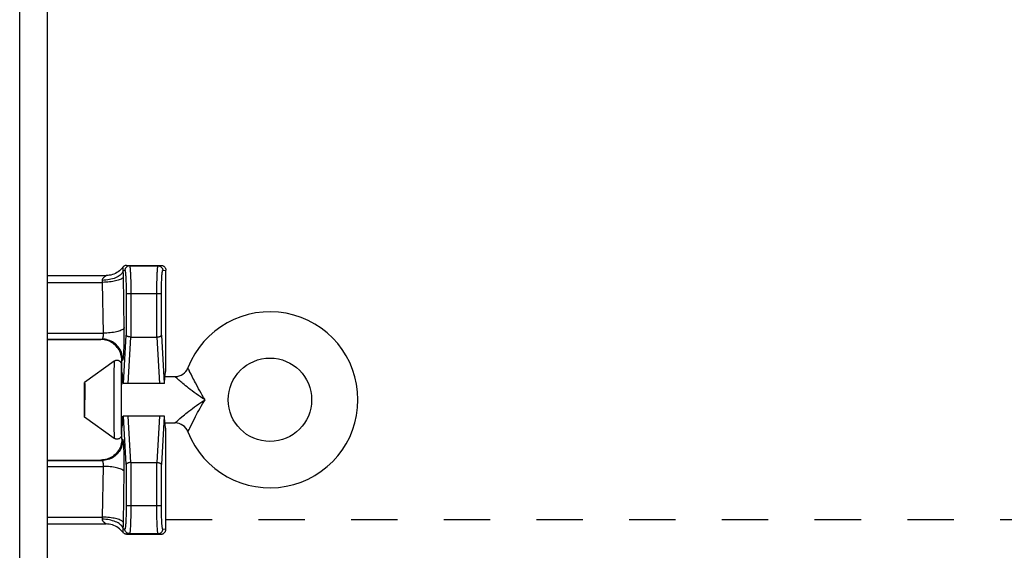
# Model space of a CAD drawing. Units: inches. Extents: x 4.5 to 42.5, y 4.6 to 46.7.
# Drawn here: x 18.9 to 21, y 34.9 to 36 of the extents above; entities that cross this region are included whole.
import ezdxf

# ---------------------------------------------------------------- set-up
doc = ezdxf.new("R2010")
doc.units = ezdxf.units.IN
doc.header["$MEASUREMENT"] = 0
doc.linetypes.add('DOT', pattern=[0.2, 0.1, -0.1])
doc.layers.add('A-DTL-3', color=3, linetype='Continuous')

msp = doc.modelspace()

# ---------------------------------------------------------------- linework, layer by layer
at = {"color": 7, "linetype": 'Continuous'}
for p, q in [((18.8843, 26.4149), (18.8843, 36.4096)), ((18.9443, 26.4008), (18.9443, 36.4106)), ((19.1075, 35.5026), (19.1075, 35.5036)), ((19.1147, 35.5096), (19.1213, 35.5086)), ((19.1147, 35.5096), (19.1897, 35.5096)), ((19.1213, 35.5086), (19.1831, 35.5086)), ((19.1831, 35.5086), (19.1897, 35.5096)), ((18.9443, 35.4876), (19.0706, 35.4876)), ((19.0741, 35.4878), (19.0706, 35.4876)), ((19.0775, 35.4882), (19.0741, 35.4878)), ((19.1078, 35.4992), (19.1113, 35.4986)), ((19.1081, 35.4874), (19.108, 35.4922)), ((19.1099, 35.3722), (19.1081, 35.4874)), ((19.1931, 35.4986), (19.1997, 35.4996)), ((19.1997, 35.2813), (19.1997, 35.4996)), ((18.9443, 35.473), (19.0632, 35.473)), ((19.065, 35.3633), (19.0632, 35.473)), ((19.1139, 35.4689), (19.114, 35.4635)), ((19.114, 35.4635), (19.1141, 35.4581)), ((19.1239, 35.473), (19.124, 35.4664)), ((19.124, 35.4664), (19.1241, 35.4601)), ((19.1241, 35.4601), (19.1241, 35.4541)), ((19.1803, 35.4601), (19.1804, 35.4664)), ((19.1803, 35.4541), (19.1803, 35.4601)), ((19.1804, 35.4664), (19.1805, 35.473)), ((19.1903, 35.4581), (19.1904, 35.4635)), ((19.1141, 35.4581), (19.1141, 35.4532)), ((19.1141, 35.4532), (19.1142, 35.3592)), ((19.1902, 35.4486), (19.1142, 35.4486)), ((19.1241, 35.4541), (19.1241, 35.355)), ((19.1803, 35.355), (19.1803, 35.4541)), ((19.1902, 35.4532), (19.1903, 35.4581)), ((19.1902, 35.3592), (19.1902, 35.4532)), ((18.9443, 35.3633), (19.065, 35.3633)), ((19.1081, 35.2546), (19.1142, 35.3592)), ((19.11, 35.3657), (19.1099, 35.3722)), ((19.1185, 35.2546), (19.1243, 35.355)), ((19.1241, 35.355), (19.1243, 35.355)), ((19.1243, 35.355), (19.1801, 35.355)), ((19.1801, 35.355), (19.1859, 35.2546)), ((19.1803, 35.355), (19.1801, 35.355)), ((19.1902, 35.3592), (19.1963, 35.2546)), ((18.9443, 35.3506), (19.062, 35.3506)), ((18.9443, 35.3496), (19.0597, 35.3496)), ((19.0597, 35.3496), (19.062, 35.3506)), ((19.0885, 35.3029), (19.0243, 35.2571)), ((19.1043, 35.2696), (19.1043, 35.2947)), ((19.1047, 35.3047), (19.1069, 35.3057)), ((19.1047, 35.2796), (19.1047, 35.3047)), ((19.0875, 35.2717), (19.0874, 35.2565)), ((19.0877, 35.2808), (19.0875, 35.2717)), ((19.0878, 35.2865), (19.0877, 35.2808)), ((19.1035, 35.2749), (19.1033, 35.2667)), ((19.1036, 35.28), (19.1035, 35.2749)), ((19.1043, 35.2696), (19.1066, 35.2696)), ((19.1976, 35.2696), (19.2194, 35.2696)), ((19.2238, 35.2657), (19.22, 35.2691)), ((19.2541, 35.2748), (19.2511, 35.2808)), ((19.0243, 35.1821), (19.0243, 35.2571)), ((19.0246, 35.2531), (19.0247, 35.2514)), ((19.0247, 35.2514), (19.0247, 35.2493)), ((19.0247, 35.2493), (19.0248, 35.2457)), ((19.0874, 35.2565), (19.0873, 35.2374)), ((19.1032, 35.2529), (19.1031, 35.2357)), ((19.1033, 35.2667), (19.1032, 35.2529)), ((19.1036, 35.2474), (19.1035, 35.2357)), ((19.1037, 35.255), (19.1036, 35.2474)), ((19.1038, 35.2593), (19.1037, 35.255)), ((19.1968, 35.2546), (19.1075, 35.2546)), ((19.228, 35.2619), (19.2238, 35.2657)), ((19.0248, 35.2457), (19.0249, 35.2401)), ((19.0249, 35.2401), (19.0249, 35.2337)), ((19.0249, 35.2337), (19.025, 35.2268)), ((19.025, 35.2268), (19.025, 35.2196)), ((19.0873, 35.2374), (19.0872, 35.2134)), ((19.1031, 35.2357), (19.103, 35.2159)), ((19.1035, 35.2357), (19.1035, 35.2229)), ((19.0249, 35.2007), (19.025, 35.209)), ((19.025, 35.209), (19.025, 35.2196)), ((19.0872, 35.2134), (19.0873, 35.1912)), ((19.103, 35.2159), (19.1031, 35.1965)), ((19.1035, 35.2229), (19.1035, 35.2099)), ((19.1035, 35.2099), (19.1035, 35.1975)), ((19.0247, 35.1889), (19.0248, 35.1911)), ((19.0247, 35.187), (19.0247, 35.1889)), ((19.0248, 35.1949), (19.0249, 35.2007)), ((19.0248, 35.1911), (19.0248, 35.1949)), ((19.0873, 35.1912), (19.0875, 35.1736)), ((19.1031, 35.1965), (19.1032, 35.1808)), ((19.1035, 35.1975), (19.1036, 35.1892)), ((19.1036, 35.1892), (19.1038, 35.1821)), ((19.1968, 35.1846), (19.1075, 35.1846)), ((19.1142, 35.0801), (19.1081, 35.1846)), ((19.1243, 35.0843), (19.1185, 35.1846)), ((19.1859, 35.1846), (19.1801, 35.0843)), ((19.1963, 35.1846), (19.1902, 35.0801)), ((19.0885, 35.1364), (19.0243, 35.1821)), ((19.0875, 35.1736), (19.0876, 35.1613)), ((19.1032, 35.1808), (19.1034, 35.1697)), ((19.1034, 35.1697), (19.1035, 35.1617)), ((19.1038, 35.1821), (19.1038, 35.1781)), ((19.1043, 35.1445), (19.1043, 35.1696)), ((19.1043, 35.1696), (19.1066, 35.1696)), ((19.1976, 35.1696), (19.2194, 35.1696)), ((19.2543, 35.1649), (19.2569, 35.1702)), ((19.0876, 35.1613), (19.0878, 35.1526)), ((19.0878, 35.1526), (19.0879, 35.1476)), ((19.1035, 35.1617), (19.1036, 35.1568)), ((19.1036, 35.1568), (19.1038, 35.1526)), ((19.1047, 35.1346), (19.1047, 35.1596)), ((19.1997, 35.158), (19.1995, 35.1581)), ((19.1997, 34.9396), (19.1997, 35.158)), ((19.2473, 35.1505), (19.2474, 35.1506)), ((19.2474, 35.1506), (19.2483, 35.1526)), ((19.2483, 35.1526), (19.2487, 35.1534)), ((19.1069, 35.1336), (19.1047, 35.1346)), ((18.9443, 35.0896), (19.0597, 35.0896)), ((18.9443, 35.0886), (19.062, 35.0886)), ((19.062, 35.0886), (19.0597, 35.0896)), ((19.11, 35.0736), (19.11, 35.0806)), ((19.1142, 35.0801), (19.1141, 34.9861)), ((19.1241, 35.0843), (19.1241, 34.9852)), ((19.1241, 35.0843), (19.1243, 35.0843)), ((19.1243, 35.0843), (19.1801, 35.0843)), ((19.1803, 35.0843), (19.1801, 35.0843)), ((19.1803, 34.988), (19.1803, 35.0843)), ((19.1902, 34.9884), (19.1902, 35.0801)), ((18.9443, 35.076), (19.065, 35.076)), ((19.0632, 34.9663), (19.065, 35.076)), ((19.1081, 34.9518), (19.1099, 35.0671)), ((19.1099, 35.0671), (19.11, 35.0736)), ((19.1141, 34.9811), (19.114, 34.9758)), ((19.1141, 34.9861), (19.1141, 34.9811)), ((19.1902, 34.9906), (19.1142, 34.9906)), ((19.124, 34.9728), (19.1239, 34.9663)), ((19.1241, 34.9792), (19.124, 34.9728)), ((19.1241, 34.9852), (19.1241, 34.9792)), ((19.1803, 34.9823), (19.1803, 34.988)), ((19.1803, 34.9761), (19.1803, 34.9823)), ((19.1804, 34.9696), (19.1803, 34.9761)), ((19.1903, 34.9837), (19.1902, 34.9884)), ((19.1903, 34.9785), (19.1903, 34.9837)), ((19.1904, 34.9731), (19.1903, 34.9785)), ((19.1906, 34.9676), (19.1904, 34.9731)), ((18.9443, 34.9663), (19.0632, 34.9663)), ((18.9443, 34.9516), (19.0708, 34.9516)), ((19.0695, 34.9527), (19.0684, 34.9535)), ((19.0704, 34.9521), (19.0695, 34.9527)), ((19.0708, 34.9516), (19.0706, 34.9516)), ((19.108, 34.947), (19.1081, 34.9518)), ((19.1806, 34.963), (19.1804, 34.9696)), ((19.1808, 34.9566), (19.1806, 34.963)), ((19.1113, 34.9406), (19.1078, 34.9401)), ((19.1213, 34.9306), (19.1147, 34.9296)), ((19.1147, 34.9296), (19.1897, 34.9296)), ((19.1831, 34.9306), (19.1213, 34.9306)), ((19.1897, 34.9296), (19.1831, 34.9306)), ((19.1997, 34.9396), (19.1931, 34.9406))]:
    msp.add_line(p, q, dxfattribs=at)
for points in [[(19.1067, 35.5056), (19.1045, 35.5029), (19.1021, 35.5004), (19.0995, 35.4981), (19.0967, 35.4959), (19.0938, 35.494), (19.0908, 35.4924), (19.0876, 35.4909), (19.0843, 35.4898), (19.081, 35.4888), (19.0775, 35.4882)], [(19.1147, 35.5096), (19.1137, 35.5096), (19.1127, 35.5094), (19.1117, 35.5092), (19.1107, 35.5088), (19.1098, 35.5083), (19.1089, 35.5078), (19.1081, 35.5071), (19.1074, 35.5064), (19.1067, 35.5056)], [(19.1075, 35.5036), (19.1075, 35.5039), (19.1074, 35.5042), (19.1074, 35.5045), (19.1074, 35.5048), (19.1073, 35.505), (19.1072, 35.5052), (19.1071, 35.5053), (19.107, 35.5055), (19.1069, 35.5056), (19.1067, 35.5056)], [(19.1078, 35.4992), (19.1077, 35.4996), (19.1077, 35.5001), (19.1076, 35.5005), (19.1076, 35.5009), (19.1076, 35.5014), (19.1075, 35.5018), (19.1075, 35.5022), (19.1075, 35.5026)], [(19.1213, 35.5086), (19.1202, 35.5086), (19.1192, 35.5084), (19.1182, 35.5082), (19.1172, 35.5078), (19.1163, 35.5073), (19.1154, 35.5067), (19.1146, 35.5061), (19.1139, 35.5053), (19.1132, 35.5045), (19.1126, 35.5036), (19.1122, 35.5027), (19.1118, 35.5017), (19.1115, 35.5007), (19.1114, 35.4997), (19.1113, 35.4986)], [(19.1213, 35.5086), (19.1214, 35.5085), (19.1216, 35.5083), (19.1217, 35.5079), (19.1219, 35.5073), (19.122, 35.5065), (19.1222, 35.5054), (19.1224, 35.5041), (19.1225, 35.5026), (19.1227, 35.5008), (19.1228, 35.4988), (19.123, 35.4966), (19.1231, 35.4941), (19.1233, 35.4915), (19.1234, 35.4887), (19.1235, 35.4857), (19.1236, 35.4826)], [(19.1805, 35.473), (19.1807, 35.4795), (19.1808, 35.4826), (19.1809, 35.4857), (19.181, 35.4887), (19.1811, 35.4915), (19.1813, 35.4941), (19.1814, 35.4966), (19.1816, 35.4988), (19.1817, 35.5008), (19.1819, 35.5026), (19.182, 35.5041), (19.1822, 35.5054), (19.1824, 35.5065), (19.1825, 35.5073), (19.1827, 35.5079), (19.1828, 35.5083), (19.183, 35.5085), (19.1831, 35.5086)], [(19.1831, 35.5086), (19.1841, 35.5086), (19.1852, 35.5084), (19.1862, 35.5082), (19.1872, 35.5078), (19.1881, 35.5073), (19.189, 35.5067), (19.1898, 35.5061), (19.1905, 35.5053), (19.1912, 35.5045), (19.1917, 35.5036), (19.1922, 35.5027), (19.1926, 35.5017), (19.1929, 35.5007), (19.193, 35.4997), (19.1931, 35.4986)], [(19.1897, 35.5096), (19.1907, 35.5096), (19.1918, 35.5094), (19.1928, 35.5091), (19.1938, 35.5088), (19.1947, 35.5083), (19.1956, 35.5077), (19.1964, 35.5071), (19.1971, 35.5063), (19.1978, 35.5055), (19.1984, 35.5046), (19.1988, 35.5037), (19.1992, 35.5027), (19.1995, 35.5017), (19.1996, 35.5007), (19.1997, 35.4996)], [(19.1078, 35.4992), (19.1075, 35.4973), (19.1068, 35.4955), (19.1058, 35.4937), (19.1045, 35.4919), (19.1029, 35.4902), (19.1011, 35.4886), (19.0989, 35.487), (19.0965, 35.4855), (19.0939, 35.4841), (19.091, 35.4828), (19.088, 35.4817), (19.0847, 35.4806), (19.0813, 35.4797), (19.0778, 35.4789), (19.0742, 35.4783), (19.0705, 35.4778), (19.0667, 35.4775), (19.0629, 35.4773)], [(19.0629, 35.4773), (19.0629, 35.478), (19.0629, 35.4787), (19.063, 35.4793), (19.0632, 35.48), (19.0635, 35.4806), (19.0638, 35.4812), (19.0642, 35.4818), (19.0646, 35.4824), (19.0651, 35.483), (19.0656, 35.4835), (19.0662, 35.484), (19.0667, 35.4845), (19.0673, 35.485), (19.0679, 35.4854), (19.0684, 35.4858), (19.0689, 35.4862), (19.0694, 35.4865), (19.0699, 35.4868), (19.0702, 35.487), (19.0705, 35.4873), (19.0707, 35.4874), (19.0708, 35.4875), (19.0708, 35.4876), (19.0706, 35.4876)], [(19.1081, 35.485), (19.1078, 35.484), (19.1071, 35.483), (19.1061, 35.482), (19.1048, 35.481), (19.1032, 35.4801), (19.1013, 35.4792), (19.0992, 35.4783), (19.0968, 35.4775), (19.0941, 35.4767), (19.0913, 35.476), (19.0882, 35.4754), (19.085, 35.4748), (19.0816, 35.4743), (19.0781, 35.4739), (19.0745, 35.4735), (19.0708, 35.4733), (19.067, 35.4731), (19.0632, 35.473)], [(19.0755, 35.4879), (19.0728, 35.4877), (19.0706, 35.4876)], [(19.108, 35.4922), (19.1079, 35.4946), (19.1078, 35.4992)], [(19.1113, 35.4986), (19.1114, 35.4986), (19.1116, 35.4984), (19.1117, 35.498), (19.1119, 35.4975), (19.112, 35.4968), (19.1122, 35.496), (19.1124, 35.4949), (19.1125, 35.4936), (19.1127, 35.4921), (19.1129, 35.4904), (19.113, 35.4886), (19.1132, 35.4865), (19.1133, 35.4843), (19.1134, 35.482), (19.1135, 35.4795), (19.1136, 35.477), (19.1137, 35.4743), (19.1138, 35.4716), (19.1139, 35.4689)], [(19.1236, 35.4826), (19.1238, 35.4762), (19.1239, 35.473)], [(19.1904, 35.4635), (19.1905, 35.4689), (19.1906, 35.4716), (19.1906, 35.4743), (19.1907, 35.477), (19.1909, 35.4795), (19.191, 35.482), (19.1911, 35.4843), (19.1912, 35.4865), (19.1914, 35.4886), (19.1915, 35.4904), (19.1917, 35.4921), (19.1919, 35.4936), (19.192, 35.4949), (19.1922, 35.496), (19.1923, 35.4968), (19.1925, 35.4975), (19.1927, 35.498), (19.1928, 35.4984), (19.193, 35.4986), (19.1931, 35.4986)], [(19.0632, 35.473), (19.0632, 35.4737), (19.0631, 35.4745), (19.0631, 35.4752), (19.063, 35.4759), (19.063, 35.4766), (19.0629, 35.4773)], [(19.1099, 35.3753), (19.1095, 35.3743), (19.1088, 35.3733), (19.1078, 35.3723), (19.1066, 35.3713), (19.105, 35.3704), (19.1031, 35.3695), (19.1009, 35.3686), (19.0985, 35.3678), (19.0959, 35.367), (19.093, 35.3663), (19.09, 35.3657), (19.0867, 35.3651), (19.0834, 35.3646), (19.0798, 35.3642), (19.0762, 35.3639), (19.0725, 35.3636), (19.0688, 35.3634), (19.065, 35.3633)], [(19.062, 35.3506), (19.0622, 35.3507), (19.0624, 35.3508), (19.0626, 35.3509), (19.0628, 35.3511), (19.063, 35.3513), (19.0632, 35.3515), (19.0634, 35.3518), (19.0636, 35.3522), (19.0638, 35.3526), (19.064, 35.353), (19.0641, 35.3535), (19.0643, 35.354), (19.0644, 35.3545), (19.0646, 35.3551), (19.0647, 35.3557), (19.0648, 35.3563), (19.0649, 35.357), (19.0649, 35.3576), (19.065, 35.3583), (19.065, 35.359), (19.0651, 35.3596), (19.0651, 35.3603), (19.0651, 35.3609), (19.0651, 35.3616), (19.0651, 35.3622), (19.065, 35.3627), (19.065, 35.3633)], [(19.1069, 35.3057), (19.1071, 35.3059), (19.1073, 35.3063), (19.1075, 35.307), (19.1077, 35.3079), (19.108, 35.3091), (19.1082, 35.3105), (19.1083, 35.3122), (19.1085, 35.3141), (19.1087, 35.3163), (19.1089, 35.3187), (19.1091, 35.3213), (19.1092, 35.3241), (19.1094, 35.327), (19.1095, 35.3302), (19.1096, 35.3335), (19.1097, 35.3369), (19.1098, 35.3405), (19.1099, 35.3441), (19.1099, 35.3477), (19.11, 35.3514), (19.11, 35.3551), (19.11, 35.3587), (19.11, 35.3657)], [(19.1241, 35.355), (19.1231, 35.3551), (19.122, 35.3552), (19.121, 35.3553), (19.1201, 35.3555), (19.1191, 35.3557), (19.1183, 35.3559), (19.1175, 35.3562), (19.1168, 35.3565), (19.1161, 35.3569), (19.1156, 35.3572), (19.1151, 35.3576), (19.1147, 35.358), (19.1144, 35.3584), (19.1143, 35.3588), (19.1142, 35.3592)], [(19.1803, 35.355), (19.1813, 35.3551), (19.1824, 35.3552), (19.1834, 35.3553), (19.1843, 35.3555), (19.1852, 35.3557), (19.1861, 35.3559), (19.1869, 35.3562), (19.1876, 35.3565), (19.1883, 35.3569), (19.1888, 35.3572), (19.1893, 35.3576), (19.1897, 35.358), (19.1899, 35.3584), (19.1901, 35.3588), (19.1902, 35.3592)], [(19.1047, 35.3047), (19.1046, 35.308), (19.1042, 35.3114), (19.1036, 35.3147), (19.1027, 35.3179), (19.1016, 35.3211), (19.1002, 35.3242), (19.0987, 35.3272), (19.0969, 35.33), (19.0949, 35.3327), (19.0927, 35.3352), (19.0903, 35.3376), (19.0877, 35.3398), (19.085, 35.3418), (19.0822, 35.3436), (19.0793, 35.3452), (19.0762, 35.3465), (19.073, 35.3476), (19.0697, 35.3485), (19.0664, 35.3491), (19.063, 35.3495), (19.0597, 35.3496)], [(19.1069, 35.3057), (19.1068, 35.309), (19.1064, 35.3124), (19.1058, 35.3157), (19.1049, 35.3189), (19.1038, 35.3221), (19.1025, 35.3252), (19.1009, 35.3281), (19.0991, 35.331), (19.0971, 35.3337), (19.0949, 35.3362), (19.0925, 35.3386), (19.09, 35.3408), (19.0873, 35.3428), (19.0844, 35.3446), (19.0815, 35.3462), (19.0784, 35.3475), (19.0752, 35.3486), (19.072, 35.3495), (19.0687, 35.3501), (19.0654, 35.3505), (19.062, 35.3506)], [(19.0885, 35.3029), (19.0885, 35.3027), (19.0884, 35.3022), (19.0883, 35.3015), (19.0882, 35.3005), (19.0882, 35.2992), (19.0881, 35.2977), (19.088, 35.2959), (19.0879, 35.2938), (19.0879, 35.2916), (19.0878, 35.2865)], [(19.1043, 35.2947), (19.1043, 35.2956), (19.1042, 35.2966), (19.104, 35.2974), (19.1037, 35.2983), (19.1033, 35.2991), (19.1029, 35.2999), (19.1024, 35.3007), (19.1018, 35.3014), (19.1011, 35.3021), (19.1004, 35.3026), (19.0997, 35.3032), (19.0989, 35.3036), (19.0981, 35.304), (19.0972, 35.3043), (19.0963, 35.3045), (19.0954, 35.3047), (19.0945, 35.3047), (19.0936, 35.3047), (19.0927, 35.3046), (19.0918, 35.3044), (19.0909, 35.3041), (19.0901, 35.3038), (19.0893, 35.3034), (19.0885, 35.3029)], [(19.1043, 35.2947), (19.1043, 35.2946), (19.1042, 35.2942), (19.1041, 35.2935), (19.104, 35.2926), (19.104, 35.2914), (19.1039, 35.2901), (19.1038, 35.2884), (19.1038, 35.2866), (19.1037, 35.2846), (19.1036, 35.28)], [(19.1043, 35.2696), (19.1043, 35.2695), (19.1042, 35.2692), (19.1042, 35.2687), (19.1041, 35.2679), (19.1041, 35.267), (19.104, 35.2658), (19.1039, 35.2645), (19.1039, 35.2629), (19.1038, 35.2593)], [(19.1066, 35.2702), (19.1064, 35.2721), (19.1062, 35.2739), (19.106, 35.2754), (19.1058, 35.2767), (19.1056, 35.2777), (19.1053, 35.2786), (19.1051, 35.2792), (19.1049, 35.2795), (19.1047, 35.2796)], [(19.1075, 35.2546), (19.1074, 35.2577), (19.1072, 35.2605), (19.1071, 35.2632), (19.1069, 35.2657), (19.1067, 35.2681), (19.1066, 35.2702)], [(19.1968, 35.2546), (19.1969, 35.2579), (19.1971, 35.2609), (19.1972, 35.2637), (19.1974, 35.2664), (19.1976, 35.2689), (19.1977, 35.2712), (19.1979, 35.2733), (19.1981, 35.2751), (19.1984, 35.2767), (19.1986, 35.2781), (19.1988, 35.2792), (19.199, 35.2801), (19.1992, 35.2808)], [(19.1992, 35.2808), (19.1995, 35.2812), (19.1997, 35.2813)], [(19.22, 35.2691), (19.2196, 35.2694), (19.2194, 35.2696), (19.2194, 35.2696)], [(19.2497, 35.2838), (19.2487, 35.286), (19.2482, 35.2868), (19.2479, 35.2875), (19.2477, 35.2881), (19.2475, 35.2884), (19.2474, 35.2887), (19.2473, 35.2887)], [(19.2511, 35.2808), (19.2504, 35.2824), (19.2497, 35.2838)], [(19.2678, 35.2482), (19.2635, 35.2563), (19.2615, 35.26), (19.2598, 35.2634), (19.2581, 35.2666), (19.2567, 35.2696), (19.2541, 35.2748)], [(19.0243, 35.2571), (19.0244, 35.2571), (19.0244, 35.257), (19.0244, 35.2568), (19.0245, 35.2565), (19.0245, 35.2562), (19.0245, 35.2557), (19.0245, 35.2552), (19.0246, 35.2546), (19.0246, 35.2539), (19.0246, 35.2531)], [(19.2843, 35.2196), (19.2795, 35.2227), (19.2747, 35.2258), (19.27, 35.229), (19.2654, 35.2323), (19.2608, 35.2356), (19.2565, 35.2387), (19.2525, 35.2418), (19.2488, 35.2446), (19.2454, 35.2474), (19.2422, 35.2499), (19.2393, 35.2523), (19.2366, 35.2546), (19.2341, 35.2567), (19.2318, 35.2586), (19.2298, 35.2604), (19.228, 35.2619)], [(19.2843, 35.2196), (19.2813, 35.2245), (19.2784, 35.2293), (19.2756, 35.2341), (19.2729, 35.2389), (19.2703, 35.2436), (19.2678, 35.2482)], [(19.2301, 35.1792), (19.2345, 35.183), (19.237, 35.1851), (19.2398, 35.1874), (19.2428, 35.1898), (19.246, 35.1924), (19.2495, 35.1952), (19.2533, 35.1981), (19.2573, 35.2011), (19.2616, 35.2043), (19.2662, 35.2076), (19.2708, 35.2108), (19.2753, 35.2139), (19.2798, 35.2168), (19.2843, 35.2196)], [(19.2619, 35.1799), (19.2638, 35.1837), (19.266, 35.1877), (19.2682, 35.1919), (19.2707, 35.1965), (19.2734, 35.2013), (19.2761, 35.206), (19.2788, 35.2106), (19.2816, 35.2151), (19.2843, 35.2196)], [(19.0243, 35.1821), (19.0244, 35.1822), (19.0244, 35.1823), (19.0244, 35.1825), (19.0245, 35.1827), (19.0245, 35.1831), (19.0245, 35.1835), (19.0245, 35.1841), (19.0246, 35.1847), (19.0246, 35.1854), (19.0247, 35.187)], [(19.1066, 35.1691), (19.1067, 35.1712), (19.1069, 35.1735), (19.1071, 35.1761), (19.1072, 35.1787), (19.1074, 35.1816), (19.1075, 35.1846)], [(19.1995, 35.1581), (19.1992, 35.1585), (19.199, 35.1591), (19.1988, 35.16), (19.1986, 35.1612), (19.1984, 35.1626), (19.1981, 35.1642), (19.1979, 35.166), (19.1977, 35.1681), (19.1976, 35.1704), (19.1974, 35.1729), (19.1972, 35.1755), (19.1971, 35.1784), (19.1969, 35.1814), (19.1968, 35.1846)], [(19.1038, 35.1781), (19.1039, 35.1763), (19.1039, 35.1748), (19.104, 35.1735), (19.1041, 35.1723), (19.1041, 35.1713), (19.1042, 35.1706), (19.1042, 35.1701), (19.1043, 35.1697), (19.1043, 35.1696)], [(19.1047, 35.1596), (19.1049, 35.1598), (19.1051, 35.1601), (19.1053, 35.1607), (19.1056, 35.1615), (19.1058, 35.1626), (19.106, 35.1639), (19.1062, 35.1654), (19.1064, 35.1671), (19.1066, 35.1691)], [(19.2194, 35.1696), (19.2195, 35.1697), (19.2205, 35.1707)], [(19.2205, 35.1707), (19.2212, 35.1713), (19.2239, 35.1738)], [(19.2239, 35.1738), (19.2283, 35.1776), (19.2301, 35.1792)], [(19.2487, 35.1534), (19.2498, 35.1557), (19.2505, 35.1571), (19.2513, 35.1587), (19.2543, 35.1649)], [(19.2569, 35.1702), (19.2584, 35.1732), (19.2619, 35.1799)], [(19.0879, 35.1476), (19.088, 35.1454), (19.088, 35.1433), (19.0881, 35.1416), (19.0882, 35.14), (19.0882, 35.1388), (19.0883, 35.1378), (19.0884, 35.137), (19.0885, 35.1366), (19.0885, 35.1364)], [(19.1043, 35.1445), (19.1043, 35.1436), (19.1042, 35.1427), (19.104, 35.1418), (19.1037, 35.141), (19.1033, 35.1401), (19.1029, 35.1393), (19.1024, 35.1386), (19.1018, 35.1379), (19.1011, 35.1372), (19.1004, 35.1366), (19.0997, 35.1361), (19.0989, 35.1357), (19.0981, 35.1353), (19.0972, 35.135), (19.0963, 35.1347), (19.0954, 35.1346), (19.0945, 35.1345), (19.0936, 35.1346), (19.0927, 35.1347), (19.0918, 35.1349), (19.0909, 35.1351), (19.0901, 35.1355), (19.0893, 35.1359), (19.0885, 35.1364)], [(19.1038, 35.1526), (19.1038, 35.1508), (19.1039, 35.1492), (19.104, 35.1478), (19.104, 35.1467), (19.1041, 35.1458), (19.1042, 35.1451), (19.1043, 35.1447), (19.1043, 35.1445)], [(19.1047, 35.1346), (19.1046, 35.1312), (19.1042, 35.1279), (19.1036, 35.1246), (19.1027, 35.1213), (19.1016, 35.1182), (19.1002, 35.1151), (19.0987, 35.1121), (19.0969, 35.1093), (19.0949, 35.1066), (19.0927, 35.104), (19.0903, 35.1016), (19.0877, 35.0994), (19.085, 35.0974), (19.0822, 35.0957), (19.0793, 35.0941), (19.0762, 35.0928), (19.073, 35.0916), (19.0697, 35.0908), (19.0664, 35.0901), (19.063, 35.0898), (19.0597, 35.0896)], [(19.1069, 35.1336), (19.1068, 35.1303), (19.1064, 35.1269), (19.1058, 35.1236), (19.1049, 35.1204), (19.1038, 35.1172), (19.1025, 35.1141), (19.1009, 35.1111), (19.0991, 35.1083), (19.0971, 35.1056), (19.0949, 35.103), (19.0925, 35.1007), (19.09, 35.0985), (19.0873, 35.0965), (19.0844, 35.0947), (19.0815, 35.0931), (19.0784, 35.0918), (19.0752, 35.0906), (19.072, 35.0898), (19.0687, 35.0891), (19.0654, 35.0888), (19.062, 35.0886)], [(19.11, 35.0806), (19.11, 35.0842), (19.11, 35.0878), (19.1099, 35.0915), (19.1099, 35.0952), (19.1098, 35.0988), (19.1097, 35.1023), (19.1096, 35.1058), (19.1095, 35.1091), (19.1094, 35.1122), (19.1092, 35.1152), (19.1091, 35.118), (19.1089, 35.1206), (19.1087, 35.123), (19.1085, 35.1251), (19.1083, 35.1271), (19.1082, 35.1287), (19.108, 35.1302), (19.1077, 35.1314), (19.1075, 35.1323), (19.1073, 35.133), (19.1071, 35.1334), (19.1069, 35.1336)], [(19.065, 35.076), (19.065, 35.0765), (19.0651, 35.0771), (19.0651, 35.0777), (19.0651, 35.0783), (19.0651, 35.079), (19.0651, 35.0796), (19.065, 35.0803), (19.065, 35.081), (19.0649, 35.0816), (19.0649, 35.0823), (19.0648, 35.0829), (19.0647, 35.0836), (19.0646, 35.0842), (19.0644, 35.0847), (19.0643, 35.0853), (19.0641, 35.0858), (19.064, 35.0863), (19.0638, 35.0867), (19.0636, 35.0871), (19.0634, 35.0874), (19.0632, 35.0877), (19.063, 35.088), (19.0628, 35.0882), (19.0626, 35.0884), (19.0624, 35.0885), (19.0622, 35.0886), (19.062, 35.0886)], [(19.1241, 35.0843), (19.1231, 35.0842), (19.122, 35.0841), (19.121, 35.084), (19.1201, 35.0838), (19.1191, 35.0836), (19.1183, 35.0833), (19.1175, 35.0831), (19.1168, 35.0827), (19.1161, 35.0824), (19.1156, 35.0821), (19.1151, 35.0817), (19.1147, 35.0813), (19.1144, 35.0809), (19.1143, 35.0805), (19.1142, 35.0801)], [(19.1803, 35.0843), (19.1813, 35.0842), (19.1824, 35.0841), (19.1834, 35.084), (19.1843, 35.0838), (19.1852, 35.0836), (19.1861, 35.0833), (19.1869, 35.0831), (19.1876, 35.0827), (19.1883, 35.0824), (19.1888, 35.0821), (19.1893, 35.0817), (19.1897, 35.0813), (19.1899, 35.0809), (19.1901, 35.0805), (19.1902, 35.0801)], [(19.1099, 35.064), (19.1095, 35.065), (19.1088, 35.066), (19.1078, 35.067), (19.1066, 35.0679), (19.105, 35.0689), (19.1031, 35.0698), (19.1009, 35.0706), (19.0985, 35.0715), (19.0959, 35.0722), (19.093, 35.0729), (19.09, 35.0736), (19.0867, 35.0741), (19.0834, 35.0746), (19.0798, 35.0751), (19.0762, 35.0754), (19.0725, 35.0757), (19.0688, 35.0759), (19.065, 35.076)], [(19.114, 34.9758), (19.1139, 34.9704), (19.1138, 34.9676), (19.1137, 34.9649), (19.1136, 34.9623), (19.1135, 34.9597), (19.1134, 34.9573), (19.1133, 34.9549), (19.1132, 34.9527), (19.113, 34.9507), (19.1129, 34.9488), (19.1127, 34.9472), (19.1125, 34.9457), (19.1124, 34.9444), (19.1122, 34.9433), (19.112, 34.9425), (19.1119, 34.9418), (19.1117, 34.9413), (19.1116, 34.9409), (19.1114, 34.9407), (19.1113, 34.9406)], [(19.0629, 34.9619), (19.063, 34.9626), (19.063, 34.9633), (19.0631, 34.9641), (19.0631, 34.9648), (19.0632, 34.9655), (19.0632, 34.9663)], [(19.1078, 34.9401), (19.1075, 34.942), (19.1068, 34.9438), (19.1058, 34.9456), (19.1045, 34.9474), (19.1029, 34.9491), (19.1011, 34.9507), (19.0989, 34.9523), (19.0965, 34.9538), (19.0939, 34.9552), (19.091, 34.9565), (19.088, 34.9576), (19.0847, 34.9587), (19.0813, 34.9596), (19.0778, 34.9603), (19.0742, 34.961), (19.0705, 34.9614), (19.0667, 34.9618), (19.0629, 34.9619)], [(19.0684, 34.9535), (19.0677, 34.954), (19.0671, 34.9545), (19.0664, 34.955), (19.0658, 34.9556), (19.0652, 34.9562), (19.0646, 34.9569), (19.0641, 34.9576), (19.0637, 34.9583), (19.0633, 34.959), (19.0631, 34.9597), (19.0629, 34.9604), (19.0629, 34.9612), (19.0629, 34.9619)], [(19.1081, 34.9543), (19.1078, 34.9553), (19.1071, 34.9563), (19.1061, 34.9573), (19.1048, 34.9583), (19.1032, 34.9592), (19.1013, 34.9601), (19.0992, 34.961), (19.0968, 34.9618), (19.0941, 34.9626), (19.0913, 34.9633), (19.0882, 34.9639), (19.085, 34.9645), (19.0816, 34.965), (19.0781, 34.9654), (19.0745, 34.9658), (19.0708, 34.966), (19.067, 34.9662), (19.0632, 34.9663)], [(19.0706, 34.9516), (19.0708, 34.9517), (19.0708, 34.9518), (19.0707, 34.9519), (19.0704, 34.9521)], [(19.1067, 34.9336), (19.1045, 34.9363), (19.1021, 34.9389), (19.0995, 34.9412), (19.0967, 34.9433), (19.0938, 34.9452), (19.0908, 34.9469), (19.0876, 34.9483), (19.0843, 34.9495), (19.081, 34.9504), (19.0775, 34.9511), (19.0741, 34.9515), (19.0708, 34.9516)], [(19.1239, 34.9663), (19.1237, 34.9598), (19.1236, 34.9566), (19.1235, 34.9536), (19.1234, 34.9506), (19.1233, 34.9478), (19.1231, 34.9452), (19.123, 34.9427), (19.1228, 34.9405), (19.1227, 34.9385), (19.1225, 34.9367), (19.1224, 34.9352), (19.1222, 34.9339), (19.122, 34.9328), (19.1219, 34.932), (19.1217, 34.9314), (19.1216, 34.931), (19.1214, 34.9307), (19.1213, 34.9306)], [(19.1831, 34.9306), (19.183, 34.9307), (19.1828, 34.931), (19.1827, 34.9314), (19.1825, 34.932), (19.1824, 34.9328), (19.1822, 34.9339), (19.182, 34.9352), (19.1819, 34.9367), (19.1817, 34.9385), (19.1816, 34.9405), (19.1814, 34.9427), (19.1813, 34.9452), (19.1811, 34.9478), (19.181, 34.9506), (19.1809, 34.9536), (19.1808, 34.9566)], [(19.1931, 34.9406), (19.193, 34.9407), (19.1928, 34.9409), (19.1927, 34.9413), (19.1925, 34.9418), (19.1923, 34.9425), (19.1922, 34.9433), (19.192, 34.9444), (19.1919, 34.9457), (19.1917, 34.9472), (19.1915, 34.9488), (19.1914, 34.9507), (19.1912, 34.9527), (19.1911, 34.9549), (19.191, 34.9573), (19.1909, 34.9597), (19.1907, 34.9623), (19.1906, 34.9649), (19.1906, 34.9676)], [(19.1067, 34.9336), (19.1069, 34.9337), (19.107, 34.9338), (19.1071, 34.9339), (19.1072, 34.9341), (19.1073, 34.9343), (19.1074, 34.9345), (19.1074, 34.9347), (19.1074, 34.935), (19.1075, 34.9353), (19.1075, 34.9356), (19.1075, 34.9367)], [(19.1147, 34.9296), (19.1137, 34.9297), (19.1127, 34.9298), (19.1117, 34.9301), (19.1107, 34.9305), (19.1098, 34.9309), (19.1089, 34.9315), (19.1081, 34.9321), (19.1074, 34.9329), (19.1067, 34.9336)], [(19.1075, 34.9367), (19.1075, 34.9371), (19.1075, 34.9375), (19.1076, 34.9379), (19.1076, 34.9384), (19.1076, 34.9388), (19.1077, 34.9392), (19.1077, 34.9397), (19.1078, 34.9401)], [(19.1078, 34.9401), (19.1079, 34.9424), (19.108, 34.947)], [(19.1213, 34.9306), (19.1202, 34.9307), (19.1192, 34.9309), (19.1182, 34.9311), (19.1172, 34.9315), (19.1163, 34.932), (19.1154, 34.9325), (19.1146, 34.9332), (19.1139, 34.9339), (19.1132, 34.9348), (19.1126, 34.9356), (19.1122, 34.9366), (19.1118, 34.9375), (19.1115, 34.9386), (19.1114, 34.9396), (19.1113, 34.9406)], [(19.1831, 34.9306), (19.1841, 34.9307), (19.1852, 34.9309), (19.1862, 34.9311), (19.1872, 34.9315), (19.1881, 34.932), (19.189, 34.9325), (19.1898, 34.9332), (19.1905, 34.9339), (19.1912, 34.9348), (19.1917, 34.9356), (19.1922, 34.9366), (19.1926, 34.9375), (19.1929, 34.9386), (19.193, 34.9396), (19.1931, 34.9406)], [(19.1897, 34.9296), (19.1907, 34.9297), (19.1918, 34.9299), (19.1928, 34.9301), (19.1938, 34.9305), (19.1947, 34.931), (19.1956, 34.9315), (19.1964, 34.9322), (19.1971, 34.9329), (19.1978, 34.9338), (19.1984, 34.9346), (19.1988, 34.9356), (19.1992, 34.9365), (19.1995, 34.9376), (19.1996, 34.9386), (19.1997, 34.9396)]]:
    msp.add_lwpolyline(points, dxfattribs=at)
msp.add_circle((19.4243, 35.2196), 0.09, dxfattribs=at)
for centre, radius, start, end in [((19.4243, 35.2196), 0.19, 201.3237, 158.6763), ((19.2194, 35.2996), 0.03, 269.9998, 338.6765), ((19.2194, 35.1396), 0.03, 21.3234, 90.0002)]:
    msp.add_arc(centre, radius, start, end, dxfattribs=at)
at = {"layer": 'A-DTL-3', "linetype": 'DOT'}
msp.add_line((19.1997, 34.9612), (26.1643, 34.9612), dxfattribs=at)

doc.saveas('drawing.dxf')
